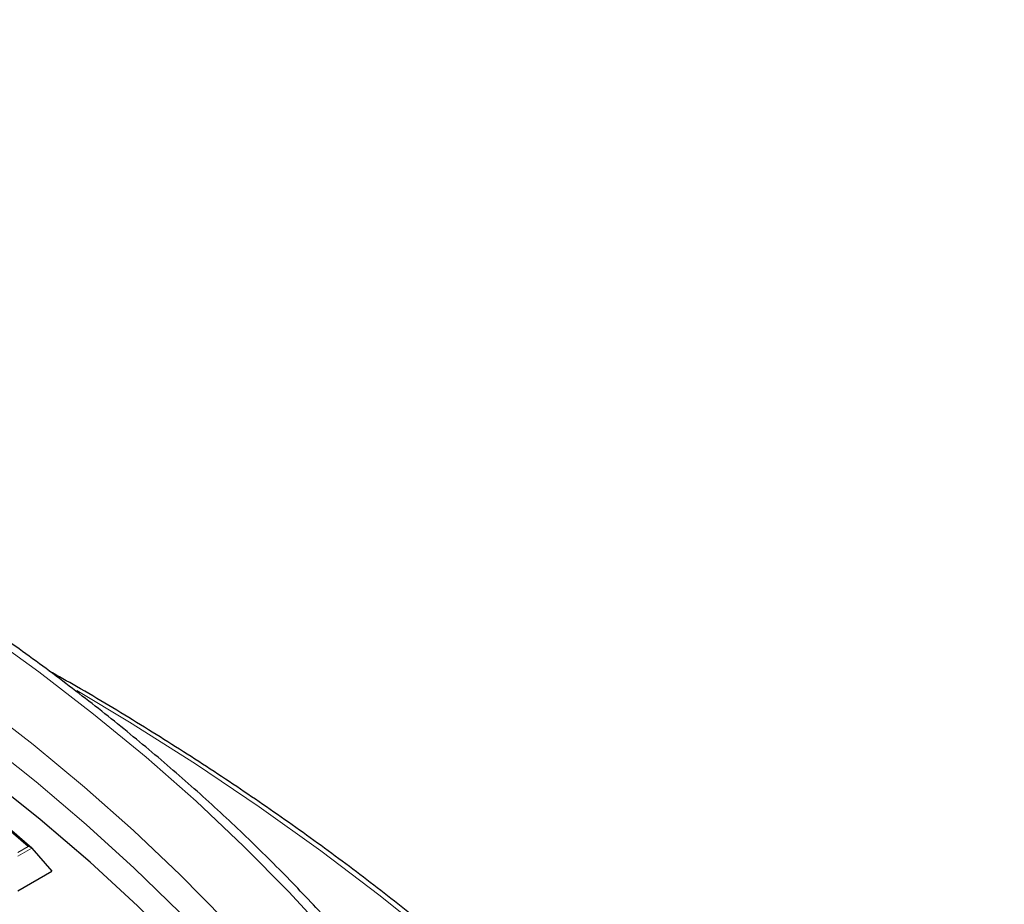
# Model space of a CAD drawing. Units: millimetres. Extents: x 0 to 420, y 0 to 297.
# Drawn here: x 362 to 386, y 217 to 239 of the extents above; entities that cross this region are included whole.
import ezdxf

# ---------------------------------------------------------------- set-up
doc = ezdxf.new("R2010")
doc.units = ezdxf.units.MM

msp = doc.modelspace()

# ---------------------------------------------------------------- linework, layer by layer
at = {"color": 8, "linetype": 'Continuous', "lineweight": 18}
for p, q in [((361.5185, 218.7284), (361.778, 218.8783)), ((361.8671, 218.8405), (361.5185, 218.6392))]:
    msp.add_line(p, q, dxfattribs=at)
at = {"color": 7, "linetype": 'Continuous', "lineweight": 25}
for p in [(361.8671, 218.8405), (361.5185, 217.7892)]:
    msp.add_line(p, (362.3564, 218.2729), dxfattribs=at)
at = {"color": 8, "linetype": 'Continuous', "lineweight": 18, "flags": 128}
for points in [[(369.2564, 216.6179), (368.2048, 217.7645), (367.0913, 218.8914), (365.9171, 219.9976), (364.6833, 221.0819), (363.391, 222.1434), (362.0417, 223.1808), (360.6365, 224.1933)], [(385.8519, 194.5458), (385.5802, 195.9297), (385.2369, 197.3084), (384.8224, 198.6805), (384.3371, 200.0449), (383.7813, 201.4003), (383.1556, 202.7455), (382.4606, 204.0793), (381.6968, 205.4005), (380.865, 206.7079), (379.9658, 208.0004), (379.0002, 209.2768), (377.9689, 210.536), (376.8728, 211.7769), (375.7131, 212.9982), (374.4906, 214.199), (373.2065, 215.3782), (371.8619, 216.5347), (370.458, 217.6675), (368.9962, 218.7756), (367.4776, 219.8579), (365.9037, 220.9136), (364.2758, 221.9416), (362.9744, 222.7208)], [(366.6165, 217.0684), (365.5274, 218.181), (364.3775, 219.273), (363.168, 220.3434), (361.9001, 221.3909), (360.5751, 222.4147)], [(374.5676, 198.372), (374.5292, 199.0911), (374.4063, 200.3608), (374.2133, 201.6276), (373.9505, 202.8901), (373.618, 204.1472), (373.2163, 205.3975), (372.7457, 206.6398), (372.2068, 207.8728), (371.6, 209.0953), (370.926, 210.3059), (370.1854, 211.5036), (369.3791, 212.687), (368.5078, 213.8549), (367.5724, 215.0062), (366.5739, 216.1397), (365.5134, 217.2543), (364.3917, 218.3487), (363.2102, 219.422), (361.97, 220.4729), (360.6724, 221.5005)]]:
    msp.add_lwpolyline(points, dxfattribs=at)
at = {"color": 7, "linetype": 'Continuous', "lineweight": 25, "flags": 128}
msp.add_lwpolyline([(374.2552, 193.2681), (374.3923, 194.3452), (374.4888, 195.6144), (374.5151, 196.8847), (374.4712, 198.1548), (374.3572, 199.4235), (374.1732, 200.6894), (373.9193, 201.9513), (373.5959, 203.2079), (373.2032, 204.4579), (372.7416, 205.7001), (372.2117, 206.9331), (371.614, 208.1557), (370.949, 209.3667), (370.2174, 210.5648), (369.4201, 211.7489), (368.5577, 212.9177), (367.6312, 214.07), (366.6416, 215.2047), (365.5897, 216.3205), (364.4768, 217.4165), (363.3039, 218.4914), (362.0722, 219.5441), (360.7829, 220.5737)], dxfattribs=at)
at = {"color": 7, "linetype": 'Continuous', "lineweight": 25}
for centre, radius, start, end in [((327.6321, 179.3294), 52.2499, 49.19316, 57.60284), ((327.6655, 179.2948), 52.2839, 49.1446, 57.6262)]:
    msp.add_arc(centre, radius, start, end, dxfattribs=at)
for points, knots in [([(376.8552, 203.2606), (376.7682, 203.6102), (376.5793, 204.369), (376.2128, 205.5297), (375.7719, 206.7431), (375.2675, 207.9483), (374.7022, 209.1444), (374.0759, 210.3304), (373.3893, 211.5051), (372.6429, 212.6675), (371.8373, 213.8165), (370.9733, 214.9512), (370.0516, 216.0704), (369.0731, 217.1731), (368.0386, 218.2584), (366.9491, 219.3253), (365.8055, 220.3728), (364.609, 221.4), (363.3605, 222.406), (362.0612, 223.3899), (360.7122, 224.3508), (359.3148, 225.288), (357.8703, 226.2005), (356.3798, 227.0876), (354.8448, 227.9486), (353.2666, 228.7826), (351.6466, 229.589), (349.9862, 230.3671), (348.2868, 231.1162), (346.5501, 231.8357), (344.7775, 232.525), (342.9705, 233.1835), (341.1308, 233.8106), (339.26, 234.4057), (337.3597, 234.9685), (335.4315, 235.4983), (333.4772, 235.9948), (331.4985, 236.4575), (329.497, 236.886), (327.4746, 237.28), (325.433, 237.6391), (323.374, 237.963), (321.2994, 238.2515), (319.211, 238.5042), (317.1107, 238.7211), (315.0002, 238.9018), (312.8814, 239.0462), (310.7562, 239.1544), (308.6265, 239.2256), (306.8788, 239.2555), (305.8417, 239.2579), (305.5156, 239.2587)], [0, 0, 0, 0, 0.0175898, 0.0381841, 0.0587887, 0.0794048, 0.1000325, 0.1206722, 0.1413235, 0.1619859, 0.1826586, 0.2033408, 0.2240314, 0.2447295, 0.2654339, 0.2861437, 0.3068579, 0.3275757, 0.3482963, 0.3690189, 0.3897431, 0.4104682, 0.4311937, 0.4519194, 0.4726448, 0.4933697, 0.5140939, 0.5348173, 0.5555397, 0.5762611, 0.5969815, 0.6177008, 0.638419, 0.6591362, 0.6798523, 0.7005674, 0.7212815, 0.7419946, 0.762707, 0.7834185, 0.8041292, 0.8248393, 0.8455487, 0.8662576, 0.886966, 0.907674, 0.9283817, 0.9490891, 0.9697963, 0.9905034, 1, 1, 1, 1]), ([(385.5167, 197.3969), (385.5057, 197.4383), (385.3787, 197.9129), (385.0772, 198.815), (384.6079, 200.1015), (384.0703, 201.3792), (383.4732, 202.648), (382.8146, 203.9066), (382.0958, 205.1541), (381.3171, 206.3896), (380.4791, 207.6119), (379.5825, 208.8201), (378.628, 210.0133), (377.6163, 211.1905), (376.5482, 212.3507), (375.4247, 213.493), (374.2465, 214.6166), (373.0147, 215.7205), (371.7302, 216.8038), (370.394, 217.8657), (369.0074, 218.9055), (367.571, 219.9221), (366.087, 220.9153), (364.5531, 221.8823), (363.2882, 222.646), (362.519, 223.0775), (362.2925, 223.2046)], [0, 0, 0, 0, 0.0042274, 0.0484791, 0.0927501, 0.1370416, 0.1813545, 0.2256887, 0.270044, 0.3144193, 0.3588135, 0.4032251, 0.4476524, 0.4920936, 0.536547, 0.5810109, 0.6254836, 0.6699635, 0.7144493, 0.7589397, 0.8034335, 0.8479297, 0.8924275, 0.9369261, 0.9814248, 1, 1, 1, 1]), ([(361.8671, 218.8405), (361.86, 218.8471), (361.8441, 218.8617), (361.8122, 218.8738), (361.789, 218.8776), (361.7783, 218.8783), (361.778, 218.8783)], [0, 0, 0, 0, 0.3072852, 0.6798698, 0.9920094, 1, 1, 1, 1])]:
    msp.add_open_spline(points, degree=3, knots=knots, dxfattribs=at)

doc.saveas('drawing.dxf')
